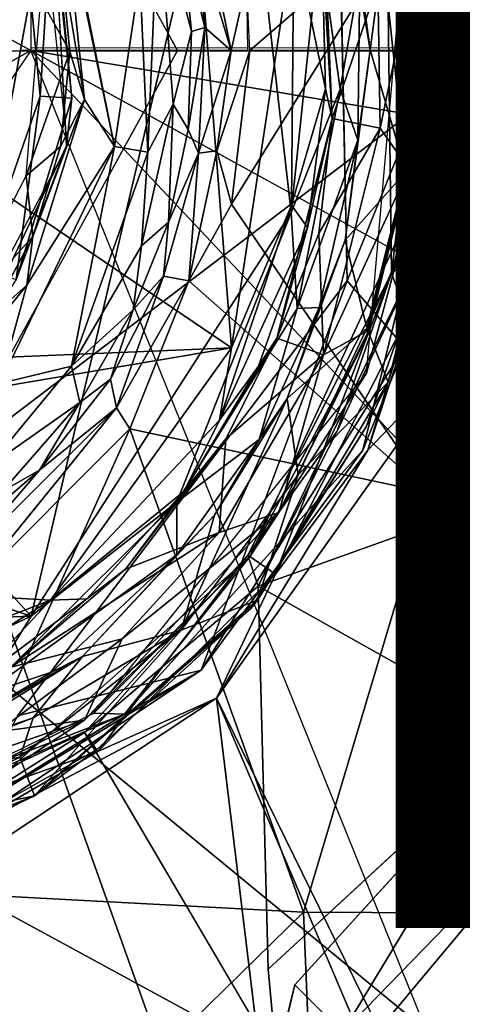
# Model space of a CAD drawing. Units: inches. Extents: x -14.8 to 12.4, y -14.3 to 14.3.
# Drawn here: x 0.5 to 1, y -1.1 to 0 of the extents above; entities that cross this region are included whole.
import ezdxf

# ---------------------------------------------------------------- set-up
doc = ezdxf.new("R2010")
doc.units = ezdxf.units.IN
doc.header["$MEASUREMENT"] = 0
for name, color, linetype in [('SEAT-BASE', 5, 'Continuous'), ('SEAT-OTHER', 7, 'Continuous'), ('SEAT-SHAFT', 5, 'Continuous'), ('SEAT-UPHOLSTERY', 5, 'Continuous')]:
    doc.layers.add(name, color=color, linetype=linetype)
doc.styles.get("Standard").update_dxf_attribs({"font": 'arial.ttf'})

msp = doc.modelspace()

# ---------------------------------------------------------------- linework, layer by layer
at = {"layer": 'SEAT-BASE'}
for points in [[(0.5052, -0.6446, 1.0484), (-0.7933, -0.2159, 1.0491), (-0.5935, 0.5585, 1.0481)], [(-0.5836, 0.5538, 1.0871), (-0.7147, -0.3991, 1.0909), (0.7336, -0.3389, 1.0877)], [(0.7403, 0.3557, 1.0494), (0.5052, -0.6446, 1.0484), (-0.5935, 0.5585, 1.0481)], [(-0.5836, 0.5538, 1.0871), (0.7336, -0.3389, 1.0877), (0.6702, 0.4605, 1.0898)], [(0.8216, 0.477, 8.5913), (0.9834, -0.0471, 8.5913), (0.9364, 0.1863, 5.6497)], [(0.8049, 0.1308, 1.0898), (0.6702, 0.4605, 1.0898), (0.7336, -0.3389, 1.0877)], [(0.9453, 0.4428, 5.6211), (0.9418, 0.307, 5.5946), (1.0041, -0.3354, 5.6225)], [(1.0041, -0.3354, 5.6225), (1.967, 0.2491, 5.5011), (0.9453, 0.4428, 5.6211)], [(1.3363, 0.3915, 4.0565), (1.3635, 0, 4.0509), (0.9507, -0.227, 4.0864)], [(1.3363, 0.3915, 4.0565), (0.9507, -0.227, 4.0864), (0.9522, 0.3094, 4.0802)], [(0.5052, -0.6446, 1.0484), (0.7403, 0.3557, 1.0494), (0.8018, -0.1845, 1.0501)], [(0.8339, 0.1243, 1.0604), (0.8018, -0.1845, 1.0501), (0.7403, 0.3557, 1.0494)], [(0.9276, 0.3466, 8.5913), (0.9893, 0.044, 8.7012), (0.9834, -0.0471, 8.5913)], [(0.6002, -0.1095, 10.3848), (0.5424, 0.1679, 10.3918), (0.5137, 0.3193, 10.3846)], [(0.5137, 0.3193, 10.3846), (0.6291, 0.0841, 10.3872), (0.6002, -0.1095, 10.3848)], [(0.9092, 0.2904, 4.0985), (0.9522, 0.3094, 4.0802), (0.9507, -0.227, 4.0864)], [(0.9469, 0.0014, 4.1406), (0.9345, 0.3036, 5.5634), (0.9092, 0.2904, 4.0985)], [(0.9826, -0.0027, 5.5634), (0.9418, 0.307, 5.5946), (0.9345, 0.3036, 5.5634)], [(0.9345, 0.3036, 5.5634), (0.9469, 0.0014, 4.1406), (0.9826, 0, 5.5634)], [(0.9418, 0.307, 5.5946), (0.962, -0.233, 5.5932), (1.0041, -0.3354, 5.6225)], [(0.9826, -0.0027, 5.5634), (0.962, -0.233, 5.5932), (0.9418, 0.307, 5.5946)], [(0.9161, -0.2538, 4.1253), (0.9469, 0.0014, 4.1406), (0.9092, 0.2904, 4.0985)], [(0.9092, 0.2904, 4.0985), (0.9507, -0.227, 4.0864), (0.9161, -0.2538, 4.1253)], [(0.7335, 0, 10.6885), (0.6928, 0.1356, 10.6462), (0.6765, 0.2767, 10.6693)], [(0.7508, 0.078, 10.6984), (0.7335, 0, 10.6885), (0.6765, 0.2767, 10.6693)], [(0.9893, 0.044, 8.7012), (0.8549, 0.2593, 8.7994), (0.8655, -0.2625, 8.7995)], [(0.8497, 0.2493, 1.1177), (0.8626, 0.2161, 4.0179), (0.8917, 0.0008, 4.0205)], [(0.8917, 0.0008, 4.0205), (0.88, 0.0857, 1.116), (0.8497, 0.2493, 1.1177)], [(0.8917, 0.0008, 4.0205), (0.8626, 0.2161, 4.0179), (0.9063, 0.1103, 4.0484)], [(0.8876, -0.3677, 5.6497), (0.9364, 0.1863, 5.6497), (0.9364, -0.1863, 8.5913)], [(0.9286, 0.1847, 8.5913), (0.9422, 0.0995, 5.6635), (0.9436, -0.0929, 8.5913)], [(0.9364, 0.1863, 5.6497), (0.9834, -0.0471, 8.5913), (0.9364, -0.1863, 8.5913)], [(0.5659, -0.0558, 10.3913), (0.5386, 0.1087, 10.4131), (0.5424, 0.1679, 10.3918)], [(0.5659, -0.0558, 10.3913), (0.5424, 0.1679, 10.3918), (0.6002, -0.1095, 10.3848)], [(0.6382, -0.116, 10.3913), (0.6291, 0.0841, 10.3872), (0.6501, 0.1658, 10.4064)], [(0.667, -0.0612, 10.4072), (0.6382, -0.116, 10.3913), (0.6501, 0.1658, 10.4064)], [(0.667, -0.0612, 10.4072), (0.6501, 0.1658, 10.4064), (0.688, 0.0217, 10.4363)], [(0.6501, 0.1658, 10.4064), (0.6764, 0.1374, 10.439), (0.688, 0.0217, 10.4363)], [(0.9444, 0.164, 10.7669), (0.7337, -0.1752, 10.694), (0.7547, -0.0001, 10.6995)], [(0.9586, -0.5043, 10.7819), (0.7337, -0.1752, 10.694), (0.9444, 0.164, 10.7669)], [(0.7508, 0.078, 10.6984), (0.9444, 0.164, 10.7669), (0.7547, -0.0001, 10.6995)], [(0.8381, 0.1627, 4.0381), (0.8366, 0.1221, 1.1287), (0.8486, -0.0777, 4.0304)], [(0.8381, 0.1627, 4.0381), (0.8486, -0.0777, 4.0304), (0.9007, 0.0754, 4.0998)], [(1.2746, 0.1506, 10.8978), (0.9586, -0.5043, 10.7819), (0.9444, 0.164, 10.7669)], [(1.2746, 0.1506, 10.8978), (1.3166, -0.4518, 10.9252), (0.9586, -0.5043, 10.7819)], [(0.7031, 0.0262, 10.6427), (0.688, 0.0217, 10.4363), (0.6764, 0.1374, 10.439)], [(0.7031, 0.0262, 10.6427), (0.6764, 0.1374, 10.439), (0.6928, 0.1356, 10.6462)], [(0.7335, 0, 10.6885), (0.7031, 0.0262, 10.6427), (0.6928, 0.1356, 10.6462)], [(0.9814, -0.1036, 5.6097), (0.9428, 0.0463, 4.0853), (0.9759, 0.1412, 5.6538)], [(0.9814, -0.1036, 5.6097), (0.9759, 0.1412, 5.6538), (0.9848, 0.0484, 8.5913)], [(0.802, -0.1762, 1.0946), (0.8049, 0.1308, 1.0898), (0.7336, -0.3389, 1.0877)], [(0.8339, 0.1243, 1.0604), (0.8576, -0.0439, 1.0755), (0.8018, -0.1845, 1.0501)], [(0.802, -0.1762, 1.0946), (0.841, -0.0436, 1.1166), (0.8049, 0.1308, 1.0898)], [(0.8049, 0.1308, 1.0898), (0.841, -0.0436, 1.1166), (0.8366, 0.1221, 1.1287)], [(0.88, 0.0857, 1.116), (0.8576, -0.0439, 1.0755), (0.8339, 0.1243, 1.0604)], [(0.8486, -0.0777, 4.0304), (0.8366, 0.1221, 1.1287), (0.841, -0.0436, 1.1166)], [(0.5164, 0.0584, 11.6457), (0.5386, 0.1087, 10.4131), (0.5494, -0.0013, 10.4143)], [(0.5386, 0.1087, 10.4131), (0.5659, -0.0558, 10.3913), (0.5494, -0.0013, 10.4143)], [(0.9063, 0.1103, 4.0484), (0.9324, -0.1383, 4.0825), (0.8917, 0.0008, 4.0205)], [(0.9428, 0.0463, 4.0853), (0.9324, -0.1383, 4.0825), (0.9063, 0.1103, 4.0484)], [(0.9422, 0.0995, 5.6635), (0.9007, 0.0754, 4.0998), (0.9033, -0.0887, 4.1018)], [(0.9033, -0.0887, 4.1018), (0.9358, -0.1354, 5.6232), (0.9422, 0.0995, 5.6635)], [(0.9358, -0.1354, 5.6232), (0.9436, -0.0929, 8.5913), (0.9422, 0.0995, 5.6635)], [(0.6382, -0.116, 10.3913), (0.6002, -0.1095, 10.3848), (0.6291, 0.0841, 10.3872)], [(0.88, 0.0857, 1.116), (0.8779, -0.1022, 1.1138), (0.8576, -0.0439, 1.0755)], [(0.88, 0.0857, 1.116), (0.8917, 0.0008, 4.0205), (0.8779, -0.1022, 1.1138)], [(0.7521, 0, 10.6981), (0.7335, 0, 10.6885), (0.7508, 0.078, 10.6984)], [(0.9007, 0.0754, 4.0998), (0.8486, -0.0777, 4.0304), (0.9033, -0.0887, 4.1018)], [(0.5494, -0.0013, 10.4143), (0.4995, -0.1429, 11.6457), (0.5164, 0.0584, 11.6457)], [(0.9428, 0.0463, 4.0853), (0.9814, -0.1036, 5.6097), (0.9324, -0.1383, 4.0825)], [(0.9848, 0.0484, 8.5913), (0.9661, -0.2046, 8.5913), (0.9814, -0.1036, 5.6097)], [(0.9893, 0.044, 8.7012), (0.8655, -0.2625, 8.7995), (0.9309, -0.338, 8.7012)], [(0.9893, 0.044, 8.7012), (0.9309, -0.338, 8.7012), (0.9834, -0.0471, 8.5913)], [(0.6843, -0.0899, 10.4403), (0.7031, 0.0262, 10.6427), (0.6959, -0.1169, 10.6461)], [(0.688, 0.0217, 10.4363), (0.7031, 0.0262, 10.6427), (0.6843, -0.0899, 10.4403)], [(0.7031, 0.0262, 10.6427), (0.7335, 0, 10.6885), (0.6959, -0.1169, 10.6461)], [(0.688, 0.0217, 10.4363), (0.6843, -0.0899, 10.4403), (0.667, -0.0612, 10.4072)], [(0.7335, 0, 10.6885), (0.717, -0.1145, 10.679), (0.6959, -0.1169, 10.6461)], [(0.7547, -0.0001, 10.6995), (0.717, -0.1145, 10.679), (0.7335, 0, 10.6885)], [(0.9324, -0.1383, 4.0825), (0.8633, -0.2162, 4.0215), (0.8917, 0.0008, 4.0205)], [(0.8917, 0.0008, 4.0205), (0.8633, -0.2162, 4.0215), (0.8779, -0.1022, 1.1138)], [(0.9826, 0, 5.5634), (0.9469, 0.0014, 4.1406), (0.9161, -0.2538, 4.1253)], [(0.9161, -0.2538, 4.1253), (0.9345, -0.3036, 5.5634), (0.9826, 0, 5.5634)], [(1.3364, -0.3911, 4.0565), (0.9507, -0.227, 4.0864), (1.3635, 0, 4.0509)], [(0.5494, -0.0013, 10.4143), (0.5386, -0.1093, 10.413), (0.4995, -0.1429, 11.6457)], [(0.5659, -0.0558, 10.3913), (0.5386, -0.1093, 10.413), (0.5494, -0.0013, 10.4143)], [(0.717, -0.1145, 10.679), (0.7547, -0.0001, 10.6995), (0.7337, -0.1752, 10.694)], [(0.9826, -0.0027, 5.5634), (0.9345, -0.3036, 5.5634), (0.962, -0.233, 5.5932)], [(0.8576, -0.0439, 1.0755), (0.8087, -0.2939, 1.0739), (0.8018, -0.1845, 1.0501)], [(0.841, -0.0436, 1.1166), (0.802, -0.1762, 1.0946), (0.8205, -0.2018, 1.1271)], [(0.8779, -0.1022, 1.1138), (0.8087, -0.2939, 1.0739), (0.8576, -0.0439, 1.0755)], [(0.8486, -0.0777, 4.0304), (0.841, -0.0436, 1.1166), (0.8205, -0.2018, 1.1271)], [(0.6002, -0.1095, 10.3848), (0.5002, -0.2674, 10.392), (0.5659, -0.0558, 10.3913)], [(0.5002, -0.2674, 10.392), (0.507, -0.2121, 10.413), (0.5659, -0.0558, 10.3913)], [(0.5659, -0.0558, 10.3913), (0.507, -0.2121, 10.413), (0.5386, -0.1093, 10.413)], [(0.8833, -0.4555, 8.5913), (0.9834, -0.0471, 8.5913), (0.9309, -0.338, 8.7012)], [(0.667, -0.0612, 10.4072), (0.6619, -0.1958, 10.439), (0.631, -0.2226, 10.4077)], [(0.631, -0.2226, 10.4077), (0.6382, -0.116, 10.3913), (0.667, -0.0612, 10.4072)], [(0.6619, -0.1958, 10.439), (0.667, -0.0612, 10.4072), (0.6843, -0.0899, 10.4403)], [(0.8205, -0.2018, 1.1271), (0.7853, -0.3278, 4.0287), (0.8486, -0.0777, 4.0304)], [(0.8486, -0.0777, 4.0304), (0.7853, -0.3278, 4.0287), (0.8334, -0.2084, 4.0493)], [(0.8334, -0.2084, 4.0493), (0.9033, -0.0887, 4.1018), (0.8486, -0.0777, 4.0304)], [(0.9033, -0.0887, 4.1018), (0.8334, -0.2084, 4.0493), (0.8386, -0.3468, 4.1019)], [(0.9358, -0.1354, 5.6232), (0.9033, -0.0887, 4.1018), (0.8386, -0.3468, 4.1019)], [(0.6619, -0.1958, 10.439), (0.6843, -0.0899, 10.4403), (0.6959, -0.1169, 10.6461)], [(0.8904, -0.3186, 5.6384), (0.8875, -0.3263, 8.5913), (0.9436, -0.0929, 8.5913)], [(0.8904, -0.3186, 5.6384), (0.9436, -0.0929, 8.5913), (0.9358, -0.1354, 5.6232)], [(0.4692, -0.3796, 10.3845), (0.6002, -0.1095, 10.3848), (0.5511, -0.3599, 10.397)], [(0.5002, -0.2674, 10.392), (0.6002, -0.1095, 10.3848), (0.4692, -0.3796, 10.3845)], [(0.507, -0.2121, 10.413), (0.4995, -0.1429, 11.6457), (0.5386, -0.1093, 10.413)], [(0.6382, -0.116, 10.3913), (0.5511, -0.3599, 10.397), (0.6002, -0.1095, 10.3848)], [(0.8779, -0.1022, 1.1138), (0.8337, -0.2931, 1.1154), (0.8087, -0.2939, 1.0739)], [(0.8779, -0.1022, 1.1138), (0.8633, -0.2162, 4.0215), (0.8337, -0.2931, 1.1154)], [(0.8879, -0.3165, 4.0839), (0.9324, -0.1383, 4.0825), (0.9814, -0.1036, 5.6097)], [(0.9125, -0.3779, 5.6367), (0.8879, -0.3165, 4.0839), (0.9814, -0.1036, 5.6097)], [(0.9814, -0.1036, 5.6097), (0.9661, -0.2046, 8.5913), (0.9125, -0.3779, 5.6367)], [(0.631, -0.2226, 10.4077), (0.5511, -0.3599, 10.397), (0.6382, -0.116, 10.3913)], [(0.6959, -0.1169, 10.6461), (0.6852, -0.2625, 10.6763), (0.656, -0.2571, 10.6348)], [(0.6959, -0.1169, 10.6461), (0.656, -0.2571, 10.6348), (0.6619, -0.1958, 10.439)], [(0.6959, -0.1169, 10.6461), (0.717, -0.1145, 10.679), (0.6852, -0.2625, 10.6763)], [(0.6852, -0.2625, 10.6763), (0.717, -0.1145, 10.679), (0.7337, -0.1752, 10.694)], [(0.507, -0.2121, 10.413), (0.4068, -0.323, 11.6457), (0.4995, -0.1429, 11.6457)], [(0.9358, -0.1354, 5.6232), (0.8386, -0.3468, 4.1019), (0.8904, -0.3186, 5.6384)], [(0.8879, -0.3165, 4.0839), (0.8633, -0.2162, 4.0215), (0.9324, -0.1383, 4.0825)], [(0.9586, -0.5043, 10.7819), (0.6852, -0.2625, 10.6763), (0.7337, -0.1752, 10.694)], [(0.7199, -0.4214, 1.1041), (0.8205, -0.2018, 1.1271), (0.802, -0.1762, 1.0946)], [(0.7199, -0.4214, 1.1041), (0.802, -0.1762, 1.0946), (0.7336, -0.3389, 1.0877)], [(0.6713, -0.5149, 1.061), (0.5052, -0.6446, 1.0484), (0.8018, -0.1845, 1.0501)], [(0.8018, -0.1845, 1.0501), (0.8087, -0.2939, 1.0739), (0.6713, -0.5149, 1.061)], [(0.9364, -0.1863, 8.5913), (0.7551, -0.5765, 8.5913), (0.8876, -0.3677, 5.6497)], [(0.6216, -0.2955, 10.4357), (0.6619, -0.1958, 10.439), (0.656, -0.2571, 10.6348)], [(0.631, -0.2226, 10.4077), (0.6619, -0.1958, 10.439), (0.6216, -0.2955, 10.4357)], [(0.8205, -0.2018, 1.1271), (0.7199, -0.4214, 1.1041), (0.7646, -0.3598, 1.1278)], [(0.7853, -0.3278, 4.0287), (0.8205, -0.2018, 1.1271), (0.7646, -0.3598, 1.1278)], [(0.4068, -0.323, 11.6457), (0.507, -0.2121, 10.413), (0.4565, -0.3062, 10.4125)], [(0.5002, -0.2674, 10.392), (0.4565, -0.3062, 10.4125), (0.507, -0.2121, 10.413)], [(0.8334, -0.2084, 4.0493), (0.7853, -0.3278, 4.0287), (0.8386, -0.3468, 4.1019)], [(0.9661, -0.2046, 8.5913), (0.8873, -0.4291, 8.5913), (0.9125, -0.3779, 5.6367)], [(0.5052, -0.6446, 1.0484), (-0.4583, -0.68, 1.0496), (-0.7933, -0.2159, 1.0491)], [(0.5511, -0.3599, 10.397), (0.631, -0.2226, 10.4077), (0.6216, -0.2955, 10.4357)], [(0.8633, -0.2162, 4.0215), (0.7972, -0.3965, 4.023), (0.8337, -0.2931, 1.1154)], [(0.8879, -0.3165, 4.0839), (0.7972, -0.3965, 4.023), (0.8633, -0.2162, 4.0215)], [(1.2582, -0.4334, 4.0626), (0.764, -0.6106, 4.086), (0.9507, -0.227, 4.0864)], [(0.9507, -0.227, 4.0864), (0.764, -0.6106, 4.086), (0.8542, -0.4339, 4.1008)], [(0.9507, -0.227, 4.0864), (0.8542, -0.4339, 4.1008), (0.9161, -0.2538, 4.1253)], [(0.962, -0.233, 5.5932), (0.8893, -0.4556, 5.607), (1.0041, -0.3354, 5.6225)], [(0.8893, -0.4556, 5.607), (0.962, -0.233, 5.5932), (0.9345, -0.3036, 5.5634)], [(1.2582, -0.4334, 4.0626), (0.9507, -0.227, 4.0864), (1.3364, -0.3911, 4.0565)], [(0.5957, -0.3747, 10.6181), (0.6216, -0.2955, 10.4357), (0.656, -0.2571, 10.6348)], [(0.6027, -0.4072, 10.6484), (0.5957, -0.3747, 10.6181), (0.656, -0.2571, 10.6348)], [(0.656, -0.2571, 10.6348), (0.6852, -0.2625, 10.6763), (0.6027, -0.4072, 10.6484)], [(0.7525, -0.5753, 4.1319), (0.7838, -0.5967, 5.5724), (0.9161, -0.2538, 4.1253)], [(0.8542, -0.4339, 4.1008), (0.7525, -0.5753, 4.1319), (0.9161, -0.2538, 4.1253)], [(0.9345, -0.3036, 5.5634), (0.9161, -0.2538, 4.1253), (0.7838, -0.5967, 5.5724)], [(0.5002, -0.2674, 10.392), (0.4692, -0.3796, 10.3845), (0.3627, -0.4368, 10.3918)], [(0.5002, -0.2674, 10.392), (0.3627, -0.4368, 10.3918), (0.4565, -0.3062, 10.4125)], [(0.8655, -0.2625, 8.7995), (0.4898, -0.7584, 8.7995), (0.6992, -0.7062, 8.7013)], [(0.6852, -0.2625, 10.6763), (0.6178, -0.4311, 10.6632), (0.6027, -0.4072, 10.6484)], [(0.9586, -0.5043, 10.7819), (0.6178, -0.4311, 10.6632), (0.6852, -0.2625, 10.6763)], [(0.9309, -0.338, 8.7012), (0.8655, -0.2625, 8.7995), (0.6992, -0.7062, 8.7013)], [(0.6216, -0.2955, 10.4357), (0.5608, -0.4011, 10.4379), (0.5511, -0.3599, 10.397)], [(0.5608, -0.4011, 10.4379), (0.6216, -0.2955, 10.4357), (0.5957, -0.3747, 10.6181)], [(0.8087, -0.2939, 1.0739), (0.7651, -0.4435, 1.1205), (0.6713, -0.5149, 1.061)], [(0.7651, -0.4435, 1.1205), (0.8087, -0.2939, 1.0739), (0.8337, -0.2931, 1.1154)], [(0.8337, -0.2931, 1.1154), (0.7972, -0.3965, 4.023), (0.7651, -0.4435, 1.1205)], [(0.9345, -0.3036, 5.5634), (0.7838, -0.5967, 5.5724), (0.8893, -0.4556, 5.607)], [(0.7878, -0.5264, 5.6372), (0.8875, -0.3263, 8.5913), (0.8904, -0.3186, 5.6384)], [(0.7878, -0.5264, 5.6372), (0.8904, -0.3186, 5.6384), (0.8386, -0.3468, 4.1019)], [(0.7972, -0.3965, 4.023), (0.8879, -0.3165, 4.0839), (0.8099, -0.4836, 4.0839)], [(0.8099, -0.4836, 4.0839), (0.8879, -0.3165, 4.0839), (0.9125, -0.3779, 5.6367)], [(0.7853, -0.3278, 4.0287), (0.7646, -0.3598, 1.1278), (0.6798, -0.5021, 1.1278)], [(0.6798, -0.5021, 1.1278), (0.7274, -0.4426, 4.0322), (0.7853, -0.3278, 4.0287)], [(1.3144, -1.9557, 5.4575), (1.0041, -0.3354, 5.6225), (0.7167, -0.7382, 5.6205)], [(0.8893, -0.4556, 5.607), (0.7167, -0.7382, 5.6205), (1.0041, -0.3354, 5.6225)], [(0.7853, -0.3278, 4.0287), (0.7274, -0.4426, 4.0322), (0.8386, -0.3468, 4.1019)], [(0.7878, -0.5264, 5.6372), (0.7551, -0.5765, 8.5913), (0.8875, -0.3263, 8.5913)], [(-0.7147, -0.3991, 1.0909), (-0.5905, -0.5622, 1.0896), (0.7336, -0.3389, 1.0877)], [(-0.5905, -0.5622, 1.0896), (0.5274, -0.6263, 1.0907), (0.7336, -0.3389, 1.0877)], [(0.5274, -0.6263, 1.0907), (0.7199, -0.4214, 1.1041), (0.7336, -0.3389, 1.0877)], [(0.9309, -0.338, 8.7012), (0.6992, -0.7062, 8.7013), (0.8833, -0.4555, 8.5913)], [(0.7274, -0.4426, 4.0322), (0.7195, -0.5494, 4.1004), (0.8386, -0.3468, 4.1019)], [(0.7878, -0.5264, 5.6372), (0.8386, -0.3468, 4.1019), (0.7195, -0.5494, 4.1004)], [(0.456, -0.4745, 10.3976), (0.5511, -0.3599, 10.397), (0.5608, -0.4011, 10.4379)], [(0.4692, -0.3796, 10.3845), (0.5511, -0.3599, 10.397), (0.456, -0.4745, 10.3976)], [(0.8876, -0.3677, 5.6497), (0.7551, -0.5765, 8.5913), (0.5765, -0.7551, 5.6497)], [(0.6798, -0.5021, 1.1278), (0.7646, -0.3598, 1.1278), (0.7199, -0.4214, 1.1041)], [(0.5957, -0.3747, 10.6181), (0.5147, -0.4782, 10.5964), (0.5608, -0.4011, 10.4379)], [(0.6027, -0.4072, 10.6484), (0.5147, -0.4782, 10.5964), (0.5957, -0.3747, 10.6181)], [(0.7635, -0.6265, 5.6367), (0.8099, -0.4836, 4.0839), (0.9125, -0.3779, 5.6367)], [(0.7635, -0.6265, 5.6367), (0.9125, -0.3779, 5.6367), (0.8873, -0.4291, 8.5913)], [(0.5608, -0.4011, 10.4379), (0.4724, -0.5024, 10.4386), (0.456, -0.4745, 10.3976)], [(0.4724, -0.5024, 10.4386), (0.5608, -0.4011, 10.4379), (0.5147, -0.4782, 10.5964)], [(0.6761, -0.6606, 4.0858), (0.7972, -0.3965, 4.023), (0.8099, -0.4836, 4.0839)], [(0.6761, -0.6606, 4.0858), (0.7143, -0.5297, 4.0179), (0.7972, -0.3965, 4.023)], [(0.7972, -0.3965, 4.023), (0.7143, -0.5297, 4.0179), (0.7651, -0.4435, 1.1205)], [(0.4164, -0.5932, 10.6011), (0.5147, -0.4782, 10.5964), (0.6027, -0.4072, 10.6484)], [(0.6027, -0.4072, 10.6484), (0.4323, -0.6165, 10.6188), (0.4164, -0.5932, 10.6011)], [(0.6027, -0.4072, 10.6484), (0.6178, -0.4311, 10.6632), (0.4323, -0.6165, 10.6188)], [(0.6798, -0.5021, 1.1278), (0.7199, -0.4214, 1.1041), (0.5274, -0.6263, 1.0907)], [(0.6178, -0.4311, 10.6632), (0.3798, -0.959, 10.6308), (0.4323, -0.6165, 10.6188)], [(0.6178, -0.4311, 10.6632), (0.8159, -0.982, 10.7666), (0.3798, -0.959, 10.6308)], [(0.8159, -0.982, 10.7666), (0.6178, -0.4311, 10.6632), (0.9586, -0.5043, 10.7819)], [(0.8542, -0.4339, 4.1008), (0.764, -0.6106, 4.086), (0.7525, -0.5753, 4.1319)], [(0.8873, -0.4291, 8.5913), (0.7556, -0.6358, 8.5913), (0.7635, -0.6265, 5.6367)], [(1.0655, -0.7797, 4.0637), (0.764, -0.6106, 4.086), (1.2582, -0.4334, 4.0626)], [(0.6798, -0.5021, 1.1278), (0.6127, -0.5913, 4.0293), (0.7274, -0.4426, 4.0322)], [(0.7274, -0.4426, 4.0322), (0.6127, -0.5913, 4.0293), (0.7195, -0.5494, 4.1004)], [(0.7651, -0.4435, 1.1205), (0.7143, -0.5297, 4.0179), (0.6712, -0.5747, 1.1127)], [(0.6713, -0.5149, 1.061), (0.7651, -0.4435, 1.1205), (0.6712, -0.5747, 1.1127)], [(0.8833, -0.4555, 8.5913), (0.6992, -0.7062, 8.7013), (0.6118, -0.7565, 8.5913)], [(0.7838, -0.5967, 5.5724), (0.7167, -0.7382, 5.6205), (0.8893, -0.4556, 5.607)], [(1.2844, -0.9844, 10.9509), (0.9586, -0.5043, 10.7819), (1.3166, -0.4518, 10.9252)], [(0.3998, -0.5771, 10.5685), (0.4724, -0.5024, 10.4386), (0.5147, -0.4782, 10.5964)], [(0.3998, -0.5771, 10.5685), (0.5147, -0.4782, 10.5964), (0.4164, -0.5932, 10.6011)], [(0.6761, -0.6606, 4.0858), (0.8099, -0.4836, 4.0839), (0.7635, -0.6265, 5.6367)], [(0.5688, -0.625, 1.1278), (0.6798, -0.5021, 1.1278), (0.5274, -0.6263, 1.0907)], [(0.6127, -0.5913, 4.0293), (0.6798, -0.5021, 1.1278), (0.5688, -0.625, 1.1278)], [(0.8159, -0.982, 10.7666), (0.9586, -0.5043, 10.7819), (1.2844, -0.9844, 10.9509)], [(0.6713, -0.5149, 1.061), (0.6712, -0.5747, 1.1127), (0.4494, -0.7347, 1.0738)], [(0.4494, -0.7347, 1.0738), (0.5052, -0.6446, 1.0484), (0.6713, -0.5149, 1.061)], [(0.7551, -0.5765, 8.5913), (0.7878, -0.5264, 5.6372), (0.566, -0.7631, 5.6348)], [(0.6091, -0.6704, 4.1006), (0.566, -0.7631, 5.6348), (0.7878, -0.5264, 5.6372)], [(0.7878, -0.5264, 5.6372), (0.7195, -0.5494, 4.1004), (0.6091, -0.6704, 4.1006)], [(0.7143, -0.5297, 4.0179), (0.6761, -0.6606, 4.0858), (0.5638, -0.6906, 4.0201)], [(0.7143, -0.5297, 4.0179), (0.5638, -0.6906, 4.0201), (0.6712, -0.5747, 1.1127)], [(0.6091, -0.6704, 4.1006), (0.7195, -0.5494, 4.1004), (0.4821, -0.7028, 4.0406)], [(0.6127, -0.5913, 4.0293), (0.4821, -0.7028, 4.0406), (0.7195, -0.5494, 4.1004)], [(0.5274, -0.6263, 1.0907), (-0.5905, -0.5622, 1.0896), (0.0508, -0.8102, 1.0893)], [(0.4494, -0.7347, 1.0738), (0.6712, -0.5747, 1.1127), (0.5284, -0.7084, 1.1163)], [(0.566, -0.7631, 5.6348), (0.477, -0.8216, 8.5913), (0.7551, -0.5765, 8.5913)], [(0.6712, -0.5747, 1.1127), (0.5638, -0.6906, 4.0201), (0.5284, -0.7084, 1.1163)], [(0.5814, -0.7991, 5.5906), (0.7525, -0.5753, 4.1319), (0.5659, -0.7773, 4.0931)], [(0.764, -0.6106, 4.086), (0.5659, -0.7773, 4.0931), (0.7525, -0.5753, 4.1319)], [(0.7551, -0.5765, 8.5913), (0.6118, -0.7565, 8.5913), (0.5765, -0.7551, 5.6497)], [(0.5814, -0.7991, 5.5906), (0.7838, -0.5967, 5.5724), (0.7525, -0.5753, 4.1319)], [(0.5688, -0.625, 1.1278), (0.4821, -0.7028, 4.0406), (0.6127, -0.5913, 4.0293)], [(0.7838, -0.5967, 5.5724), (0.5814, -0.7991, 5.5906), (0.7167, -0.7382, 5.6205)], [(0.764, -0.6106, 4.086), (1.0655, -0.7797, 4.0637), (0.7756, -1.047, 4.0558)], [(0.5274, -0.6263, 1.0907), (0.0508, -0.8102, 1.0893), (0.3469, -0.7393, 1.0904)], [(0.3469, -0.7393, 1.0904), (0.4359, -0.724, 1.1278), (0.5274, -0.6263, 1.0907)], [(0.4821, -0.7028, 4.0406), (0.5688, -0.625, 1.1278), (0.4359, -0.724, 1.1278)], [(0.4359, -0.724, 1.1278), (0.5688, -0.625, 1.1278), (0.5274, -0.6263, 1.0907)], [(0.7635, -0.6265, 5.6367), (0.7556, -0.6358, 8.5913), (0.5092, -0.8494, 5.6341)], [(0.5092, -0.8494, 5.6341), (0.6761, -0.6606, 4.0858), (0.7635, -0.6265, 5.6367)], [(0.7556, -0.6358, 8.5913), (0.5802, -0.7967, 8.5913), (0.5092, -0.8494, 5.6341)], [(0.1348, -0.8198, 1.0509), (-0.4583, -0.68, 1.0496), (0.5052, -0.6446, 1.0484)], [(0.5052, -0.6446, 1.0484), (0.4494, -0.7347, 1.0738), (0.1348, -0.8198, 1.0509)], [(0.4921, -0.8053, 4.0856), (0.6761, -0.6606, 4.0858), (0.5092, -0.8494, 5.6341)], [(0.4921, -0.8053, 4.0856), (0.5074, -0.7604, 4.0492), (0.6761, -0.6606, 4.0858)], [(0.5074, -0.7604, 4.0492), (0.5638, -0.6906, 4.0201), (0.6761, -0.6606, 4.0858)], [(0.566, -0.7631, 5.6348), (0.6091, -0.6704, 4.1006), (0.4666, -0.7764, 4.1006)], [(0.6091, -0.6704, 4.1006), (0.4821, -0.7028, 4.0406), (0.4666, -0.7764, 4.1006)], [(0.5638, -0.6906, 4.0201), (0.3798, -0.8041, 4.0177), (0.3484, -0.8148, 1.1203)], [(0.5284, -0.7084, 1.1163), (0.5638, -0.6906, 4.0201), (0.3484, -0.8148, 1.1203)], [(0.5074, -0.7604, 4.0492), (0.3798, -0.8041, 4.0177), (0.5638, -0.6906, 4.0201)], [(0.3025, -0.9467, 8.5913), (0.6118, -0.7565, 8.5913), (0.6992, -0.7062, 8.7013)], [(0.6992, -0.7062, 8.7013), (0.4188, -0.8922, 8.7011), (0.3025, -0.9467, 8.5913)], [(0.4188, -0.8922, 8.7011), (0.6992, -0.7062, 8.7013), (0.4898, -0.7584, 8.7995)], [(0.4494, -0.7347, 1.0738), (0.5284, -0.7084, 1.1163), (0.3484, -0.8148, 1.1203)], [(0.3241, -0.9976, 5.6205), (0.8448, -1.7938, 5.5011), (0.7167, -0.7382, 5.6205)], [(0.3571, -0.9292, 5.6032), (0.3241, -0.9976, 5.6205), (0.7167, -0.7382, 5.6205)], [(0.7167, -0.7382, 5.6205), (0.5814, -0.7991, 5.5906), (0.3571, -0.9292, 5.6032)], [(0.7167, -0.7382, 5.6205), (1.2039, -1.8823, 5.4728), (1.3144, -1.9557, 5.4575)], [(0.7167, -0.7382, 5.6205), (0.8448, -1.7938, 5.5011), (1.2039, -1.8823, 5.4728)], [(0.6118, -0.7565, 8.5913), (0.1263, -0.9416, 8.5913), (0.2437, -0.9183, 5.6497)], [(0.5765, -0.7551, 5.6497), (0.6118, -0.7565, 8.5913), (0.2437, -0.9183, 5.6497)], [(0.5074, -0.7604, 4.0492), (0.4921, -0.8053, 4.0856), (0.3052, -0.8391, 4.0267)], [(0.3052, -0.8391, 4.0267), (0.3798, -0.8041, 4.0177), (0.5074, -0.7604, 4.0492)], [(0.566, -0.7631, 5.6348), (0.4666, -0.7764, 4.1006), (0.265, -0.8678, 4.1013)], [(0.2751, -0.9067, 5.6372), (0.566, -0.7631, 5.6348), (0.265, -0.8678, 4.1013)], [(0.477, -0.8216, 8.5913), (0.566, -0.7631, 5.6348), (0.2751, -0.9067, 5.6372)], [(0.5814, -0.7991, 5.5906), (0.5659, -0.7773, 4.0931), (0.3167, -0.8928, 4.1324)], [(0.5659, -0.7773, 4.0931), (0.3506, -0.914, 4.0856), (0.3167, -0.8928, 4.1324)], [(0.3506, -0.914, 4.0856), (0.5659, -0.7773, 4.0931), (0.7852, -1.1499, 4.0565)], [(0.806, -1.065, 4.0743), (1.0655, -0.7797, 4.0637), (0.8604, -1.1192, 5.3878)], [(0.8604, -1.1192, 5.3878), (1.0655, -0.7797, 4.0637), (1.1375, -0.8341, 5.412)], [(0.5802, -0.7967, 8.5913), (0.3666, -0.9169, 8.5913), (0.5092, -0.8494, 5.6341)], [(0.4921, -0.8053, 4.0856), (0.3201, -0.8888, 4.0903), (0.3052, -0.8391, 4.0267)], [(0.5814, -0.7991, 5.5906), (0.3167, -0.8928, 4.1324), (0.3571, -0.9292, 5.6032)], [(0.3201, -0.8888, 4.0903), (0.4921, -0.8053, 4.0856), (0.5092, -0.8494, 5.6341)], [(0.8834, -1.1379, 5.4121), (0.8604, -1.1192, 5.3878), (1.1375, -0.8341, 5.412)], [(0.8834, -1.1379, 5.4121), (1.1375, -0.8341, 5.412), (1.156, -1.1959, 5.3855)], [(0.5092, -0.8494, 5.6341), (0.3666, -0.9169, 8.5913), (0.2395, -0.9561, 5.6379)], [(0.2395, -0.9561, 5.6379), (0.3201, -0.8888, 4.0903), (0.5092, -0.8494, 5.6341)], [(0.7852, -1.1499, 4.0565), (0.4213, -1.2968, 4.0509), (0.3506, -0.914, 4.0856)], [(0.8159, -0.982, 10.7666), (0.4897, -1.3013, 10.7008), (0.3798, -0.959, 10.6308)], [(0.4897, -1.3013, 10.7008), (0.8159, -0.982, 10.7666), (0.8293, -1.3079, 10.8101)], [(0.8293, -1.3079, 10.8101), (0.8159, -0.982, 10.7666), (1.2844, -0.9844, 10.9509)], [(0.8293, -1.3079, 10.8101), (1.2844, -0.9844, 10.9509), (1.2971, -1.3175, 10.9973)], [(0.4368, -1.8931, 5.5057), (0.8448, -1.7938, 5.5011), (0.3241, -0.9976, 5.6205)], [(0.8604, -1.1192, 5.3878), (0.7852, -1.1499, 4.0565), (0.806, -1.065, 4.0743)]]:
    msp.add_3dface(points, dxfattribs=at)
for points, invisible_edges in [([(0.9276, 0.3466, 8.5913), (0.9834, -0.0471, 8.5913), (0.8216, 0.477, 8.5913)], 12), ([(0.5095, 0.241, 8.7993), (0.5462, -0.1087, 8.7993), (0.8549, 0.2593, 8.7994)], 14), ([(0.8655, -0.2625, 8.7995), (0.8549, 0.2593, 8.7994), (0.5462, -0.1087, 8.7993)], 14), ([(0.9286, 0.1847, 8.5913), (0.9436, -0.0929, 8.5913), (0.9848, 0.0484, 8.5913)], 14), ([(0.9661, -0.2046, 8.5913), (0.9848, 0.0484, 8.5913), (0.9436, -0.0929, 8.5913)], 14), ([(0.9364, -0.1863, 8.5913), (0.9834, -0.0471, 8.5913), (0.8833, -0.4555, 8.5913)], 12), ([(0.8875, -0.3263, 8.5913), (0.9661, -0.2046, 8.5913), (0.9436, -0.0929, 8.5913)], 3), ([(0.8655, -0.2625, 8.7995), (0.5462, -0.1087, 8.7993), (0.3908, -0.4032, 8.7993)], 13), ([(0.9364, -0.1863, 8.5913), (0.8833, -0.4555, 8.5913), (0.7551, -0.5765, 8.5913)], 3), ([(0.8873, -0.4291, 8.5913), (0.9661, -0.2046, 8.5913), (0.8875, -0.3263, 8.5913)], 14), ([(0.4898, -0.7584, 8.7995), (0.8655, -0.2625, 8.7995), (0.3908, -0.4032, 8.7993)], 14), ([(0.8875, -0.3263, 8.5913), (0.7551, -0.5765, 8.5913), (0.8873, -0.4291, 8.5913)], 14), ([(0.8873, -0.4291, 8.5913), (0.7551, -0.5765, 8.5913), (0.7556, -0.6358, 8.5913)], 3), ([(0.7551, -0.5765, 8.5913), (0.8833, -0.4555, 8.5913), (0.6118, -0.7565, 8.5913)], 1), ([(0.7551, -0.5765, 8.5913), (0.477, -0.8216, 8.5913), (0.5802, -0.7967, 8.5913)], 14), ([(0.5802, -0.7967, 8.5913), (0.7556, -0.6358, 8.5913), (0.7551, -0.5765, 8.5913)], 14), ([(0.7756, -1.047, 4.0558), (0.5659, -0.7773, 4.0931), (0.764, -0.6106, 4.086)], 1), ([(0.3025, -0.9467, 8.5913), (0.1263, -0.9416, 8.5913), (0.6118, -0.7565, 8.5913)], 1), ([(0.7852, -1.1499, 4.0565), (0.5659, -0.7773, 4.0931), (0.7756, -1.047, 4.0558)], 2), ([(0.806, -1.065, 4.0743), (0.7756, -1.047, 4.0558), (1.0655, -0.7797, 4.0637)], 1), ([(0.5802, -0.7967, 8.5913), (0.477, -0.8216, 8.5913), (0.3666, -0.9169, 8.5913)], 3), ([(0.7756, -1.047, 4.0558), (0.806, -1.065, 4.0743), (0.7852, -1.1499, 4.0565)], 1)]:
    msp.add_3dface(points, dxfattribs=dict(at, invisible_edges=invisible_edges))
at = {"layer": 'SEAT-SHAFT'}
for points in [[(0.3506, 0.3722, 11.6386), (0.4475, -0.2469, 11.6361), (0.5046, 0.0636, 11.6388)], [(0.5153, -0.0519, 11.6213), (0.5287, 0.1604, 10.381), (0.5046, 0.0636, 11.6388)], [(0.5517, -0.0543, 10.2337), (0.5287, 0.1604, 10.381), (0.5153, -0.0519, 11.6213)], [(0.5517, -0.0543, 10.2337), (0.5305, 0.1609, 2.6424), (0.5287, 0.1604, 10.381)], [(0.5455, -0.1085, 2.6424), (0.5305, 0.1609, 2.6424), (0.5517, -0.0543, 10.2337)], [(0.4475, -0.2469, 11.6361), (0.5153, -0.0519, 11.6213), (0.5046, 0.0636, 11.6388)], [(0.5153, -0.0519, 11.6213), (0.4475, -0.2469, 11.6361), (0.4881, -0.261, 10.3078)], [(0.4881, -0.261, 10.3078), (0.5517, -0.0543, 10.2337), (0.5153, -0.0519, 11.6213)], [(0.5517, -0.0543, 10.2337), (0.4881, -0.261, 10.3078), (0.5455, -0.1085, 2.6424)], [(0.5455, -0.1085, 2.6424), (0.4881, -0.261, 10.3078), (0.4339, -0.3435, 2.6424)]]:
    msp.add_3dface(points, dxfattribs=at)
for points, invisible_edges in [([(0.5455, -0.1085, 2.6424), (-0.5455, 0.1085, 2.6424), (0.5305, 0.1609, 2.6424)], 3), ([(-0.5168, -0.2141, 2.6424), (-0.5455, 0.1085, 2.6424), (0.5455, -0.1085, 2.6424)], 14), ([(0.5455, -0.1085, 2.6424), (-0.1085, -0.5455, 2.6424), (-0.5168, -0.2141, 2.6424)], 15), ([(0.2141, -0.5168, 2.6424), (-0.1085, -0.5455, 2.6424), (0.5455, -0.1085, 2.6424)], 14), ([(0.5455, -0.1085, 2.6424), (0.4339, -0.3435, 2.6424), (0.2141, -0.5168, 2.6424)], 12)]:
    msp.add_3dface(points, dxfattribs=dict(at, invisible_edges=invisible_edges))
at = {"layer": 'SEAT-UPHOLSTERY'}
for points in [[(-0.4021, 2.4523, 18.6135), (-0.4027, 0, 18.6304), (1.1433, 1.2694, 18.7094)], [(1.0317, 0, 15.108), (0.4137, 0.4701, 14.9944), (1.03, 2.1939, 15.1313)], [(-3.3957, 2.1263, 12.6866), (0.5049, 0, 12.8486), (-3.422, -2.1915, 12.6867)], [(0.5041, 1.898, 12.8796), (0.5049, 0, 12.8486), (-3.3957, 2.1263, 12.6866)], [(5.3407, 0, 13.2101), (0.5041, 1.898, 12.8796), (9.6837, 1.9507, 13.6124)], [(5.3407, 0, 13.2101), (0.5052, 0.0032, 12.8487), (0.5041, 1.898, 12.8796)], [(1.1433, 1.2694, 18.7094), (-0.4027, 0, 18.6304), (1.1481, -0.0007, 18.7145)], [(0.4137, 0.4701, 14.9944), (1.0317, 0, 15.108), (0.672, 0, 15.0426)], [(-2.2147, -4.004, 12.8241), (-3.422, -2.1915, 12.6867), (0.5049, 0, 12.8486)], [(2.4912, -4.9185, 13.2173), (0.5049, 0, 12.8486), (-2.2147, -4.004, 12.8241), (-1.7307, -4.9453, 12.9359)], [(1.1481, -0.0007, 18.7145), (-0.4027, 0, 18.6304), (1.1432, -1.2707, 18.7058)], [(-0.4027, 0, 18.6304), (-0.4021, -2.4523, 18.6135), (1.1432, -1.2707, 18.7058)], [(0.672, 0, 15.0426), (1.0317, 0, 15.108), (0.4131, -0.4704, 14.9943)], [(1.0317, 0, 15.108), (1.03, -2.1939, 15.1313), (0.4131, -0.4704, 14.9943)], [(9.2217, -1.4696, 13.5493), (3.1319, -1.443, 13.0528), (0.5049, 0, 12.8486)], [(0.5049, 0, 12.8486), (5.3407, 0, 13.2101), (9.2217, -1.4696, 13.5493)], [(1.03, -2.1939, 15.1313), (-0.1641, -1.3778, 14.9168), (0.4131, -0.4704, 14.9943)]]:
    msp.add_3dface(points, dxfattribs=at)
for points, invisible_edges in [([(0.4137, 0.4701, 14.9944), (0.672, 0, 15.0426), (0.4921, 0, 15.01)], 12), ([(0.4921, 0, 15.01), (0.672, 0, 15.0426), (0.4131, -0.4704, 14.9943)], 12), ([(3.1319, -1.443, 13.0528), (4.1546, -3.8721, 13.2752), (0.5049, 0, 12.8486)], 2), ([(4.1546, -3.8721, 13.2752), (2.4912, -4.9185, 13.2173), (0.5049, 0, 12.8486)], 2)]:
    msp.add_3dface(points, dxfattribs=dict(at, invisible_edges=invisible_edges))

# ---------------------------------------------------------------- texts
at = {"layer": 'SEAT-OTHER'}
msp.add_attdef('OTHER', (-5, -1), '', height=2, dxfattribs=at)

doc.saveas('drawing.dxf')
